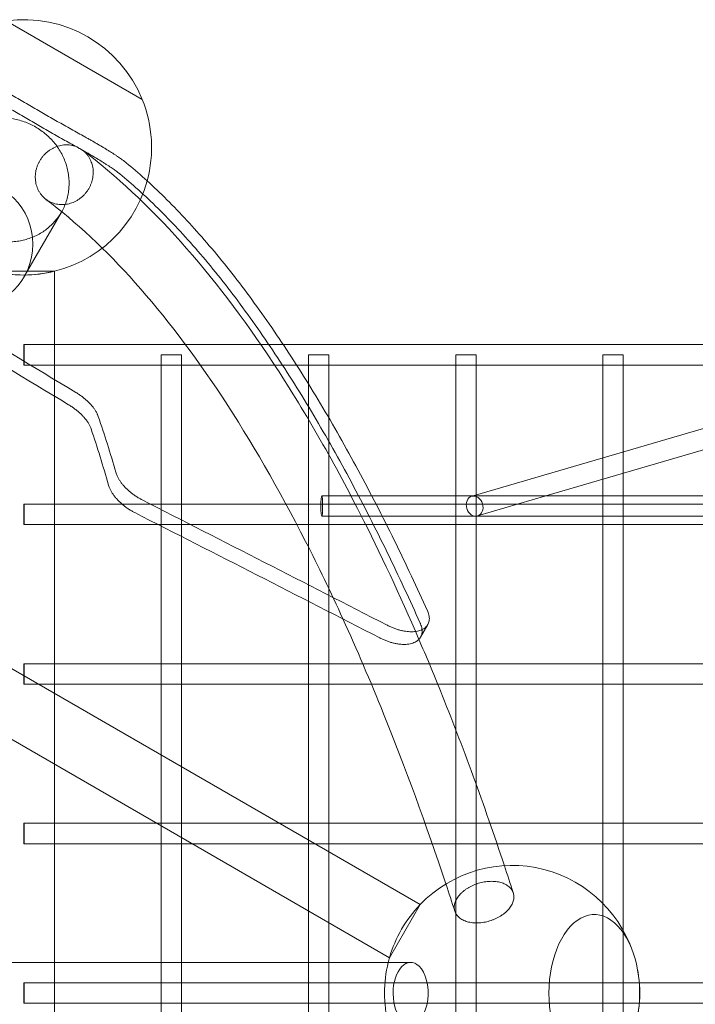
# Model space of a CAD drawing. Units: millimetres. Extents: x -2600 to 7806, y -2747 to 2527.
# Drawn here: x 379 to 909, y -9 to 763 of the extents above; entities that cross this region are included whole.
import ezdxf

# ---------------------------------------------------------------- set-up
doc = ezdxf.new("R2010")
doc.units = ezdxf.units.MM

msp = doc.modelspace()

# ---------------------------------------------------------------- linework, layer by layer
at = {"color": 0, "linetype": 'Continuous', "lineweight": 0}
for p, q in [((475.181, 700.038, 0), (368.66, 761.538, 0)), ((368.66, 761.538, 0), (421.921, 730.788, 0)), ((368.66, 761.538, 0), (421.921, 730.788, 0)), ((475.181, 700.038, 0), (368.66, 761.538, 0)), ((421.921, 730.788, 0), (475.181, 700.038, 0)), ((421.921, 730.788, 0), (475.181, 700.038, 0)), ((411.782, 611.626, 0), (382.704, 561.262, 0)), ((406.495, 565.423, 0), (358.495, 565.423, 0)), ((406.495, 467.513, 0), (406.495, 565.423, 0)), ((382.495, 508, 0), (585.633, 508, 0)), ((585.633, 508, 0), (728.808, 508, 0)), ((728.808, 508, 0), (1045.126, 508, 0)), ((505.932, 500, 0), (489.932, 500, 0)), ((489.932, 365.861, 0), (489.932, 500, 0)), ((505.932, 357.695, 0), (505.932, 500, 0)), ((621.37, 500, 0), (605.37, 500, 0)), ((605.37, 492, 0), (605.37, 500, 0)), ((621.37, 492.002, 0), (621.37, 500, 0)), ((736.808, 500, 0), (720.808, 500, 0)), ((720.808, 492, 0), (720.808, 500, 0)), ((736.808, 492, 0), (736.808, 500, 0)), ((851.937, 500, 0), (835.937, 500, 0)), ((835.937, 492.023, 0), (835.937, 500, 0)), ((851.937, 492, 0), (851.937, 500, 0)), ((382.495, 492, 0), (596.075, 492, 0)), ((596.075, 492, 0), (605.372, 492, 0)), ((605.37, 477.222, 0), (605.37, 492, 0)), ((605.372, 492, 0), (621.37, 492, 0)), ((621.37, 450.592, 0), (621.37, 492.002, 0)), ((621.37, 492, 0), (720.809, 492, 0)), ((720.808, 389.47, 0), (720.808, 492, 0)), ((720.809, 492, 0), (728.808, 492, 0)), ((728.808, 492, 0), (736.785, 492, 0)), ((1077.404, 489.738, 0), (734.477, 389.47, 0)), ((736.785, 492, 0), (835.937, 492, 0)), ((736.808, 390.151, 0), (736.808, 492, 0)), ((835.937, 419.136, 0), (835.937, 492.023, 0)), ((835.937, 492, 0), (851.914, 492, 0)), ((851.914, 492, 0), (951.067, 492, 0)), ((851.937, 423.814, 0), (851.937, 492, 0)), ((605.37, 306.885, 0), (605.37, 477.222, 0)), ((1080.099, 473.856, 0), (791.49, 389.47, 0)), ((406.495, 382.984, 0), (406.495, 467.513, 0)), ((621.37, 298.7, 0), (621.37, 450.592, 0)), ((835.937, 402.466, 0), (835.937, 419.136, 0)), ((851.937, 407.144, 0), (851.937, 423.814, 0)), ((835.937, 389.47, 0), (835.937, 402.466, 0)), ((851.937, 389.47, 0), (851.937, 407.144, 0)), ((655.044, 389.47, 0), (615.828, 389.47, 0)), ((734.787, 389.47, 0), (655.044, 389.47, 0)), ((720.808, 367, 0), (720.808, 389.47, 0)), ((734.477, 389.47, 0), (733.378, 389.149, 0)), ((738.912, 389.47, 0), (734.787, 389.47, 0)), ((736.808, 367, 0), (736.808, 390.151, 0)), ((791.49, 389.47, 0), (737.868, 373.792, 0)), ((1420.556, 389.47, 0), (738.912, 389.47, 0)), ((835.937, 367.023, 0), (835.937, 389.47, 0)), ((851.937, 367, 0), (851.937, 389.47, 0)), ((382.495, 383, 0), (406.495, 383, 0)), ((406.495, 383, 0), (459.373, 383, 0)), ((406.495, 367.016, 0), (406.495, 382.984, 0)), ((459.373, 383, 0), (728.808, 383, 0)), ((728.808, 383, 0), (1074.196, 383, 0)), ((615.828, 373.47, 0), (663.264, 373.47, 0)), ((663.264, 373.47, 0), (2116.007, 373.47, 0)), ((382.495, 367, 0), (406.495, 367, 0)), ((406.495, 257.984, 0), (406.495, 367.016, 0)), ((406.495, 367, 0), (487.699, 367, 0)), ((487.699, 367, 0), (666.526, 367, 0)), ((489.932, 258, 0), (489.932, 365.861, 0)), ((666.526, 367, 0), (720.809, 367, 0)), ((720.808, 258, 0), (720.808, 367, 0)), ((720.809, 367, 0), (728.808, 367, 0)), ((728.808, 367, 0), (736.785, 367, 0)), ((736.785, 367, 0), (835.937, 367, 0)), ((736.808, 258, 0), (736.808, 367, 0)), ((835.937, 257.977, 0), (835.937, 367.023, 0)), ((835.937, 367, 0), (851.914, 367, 0)), ((851.914, 367, 0), (951.067, 367, 0)), ((851.937, 258, 0), (851.937, 367, 0)), ((505.932, 257.998, 0), (505.932, 357.695, 0)), ((268.117, 314.582, 0), (692.918, 69.323, 0)), ((605.37, 258, 0), (605.37, 306.885, 0)), ((621.37, 257.998, 0), (621.37, 298.7, 0)), ((698.937, 288.647, 0), (693.264, 278.822, 0)), ((382.495, 258, 0), (406.495, 258, 0)), ((406.495, 258, 0), (489.934, 258, 0)), ((406.495, 242.016, 0), (406.495, 257.984, 0)), ((489.932, 242, 0), (489.932, 258, 0)), ((489.934, 258, 0), (505.932, 258, 0)), ((505.932, 258, 0), (605.372, 258, 0)), ((505.932, 242.002, 0), (505.932, 257.998, 0)), ((605.37, 242, 0), (605.37, 258, 0)), ((605.372, 258, 0), (621.37, 258, 0)), ((621.37, 258, 0), (647.933, 258, 0)), ((621.37, 242.002, 0), (621.37, 257.998, 0)), ((647.933, 258, 0), (700.059, 258, 0)), ((700.059, 258, 0), (720.809, 258, 0)), ((720.808, 242, 0), (720.808, 258, 0)), ((720.809, 258, 0), (728.808, 258, 0)), ((728.808, 258, 0), (736.785, 258, 0)), ((736.785, 258, 0), (835.937, 258, 0)), ((736.808, 242, 0), (736.808, 258, 0)), ((835.937, 258, 0), (851.914, 258, 0)), ((835.937, 242.023, 0), (835.937, 257.977, 0)), ((851.914, 258, 0), (951.067, 258, 0)), ((851.937, 242, 0), (851.937, 258, 0)), ((295.096, 243.58, 0), (668.918, 27.754, 0)), ((382.495, 242, 0), (406.495, 242, 0)), ((406.495, 234.69, 0), (406.495, 242.016, 0)), ((406.495, 242, 0), (489.934, 242, 0)), ((489.932, 186.517, 0), (489.932, 242, 0)), ((489.934, 242, 0), (505.932, 242, 0)), ((505.932, 177.279, 0), (505.932, 242.002, 0)), ((505.932, 242, 0), (605.372, 242, 0)), ((605.37, 133, 0), (605.37, 242, 0)), ((605.372, 242, 0), (621.37, 242, 0)), ((621.37, 132.998, 0), (621.37, 242.002, 0)), ((621.37, 242, 0), (654.722, 242, 0)), ((654.722, 242, 0), (706.652, 242, 0)), ((706.652, 242, 0), (720.809, 242, 0)), ((720.808, 206.276, 0), (720.808, 242, 0)), ((720.809, 242, 0), (728.808, 242, 0)), ((728.808, 242, 0), (736.785, 242, 0)), ((736.785, 242, 0), (835.937, 242, 0)), ((736.808, 163.505, 0), (736.808, 242, 0)), ((835.937, 132.977, 0), (835.937, 242.023, 0)), ((835.937, 242, 0), (851.914, 242, 0)), ((851.914, 242, 0), (951.067, 242, 0)), ((851.937, 133, 0), (851.937, 242, 0)), ((406.495, 179.264, 0), (406.495, 234.69, 0)), ((720.808, -206.276, 0), (720.808, 206.276, 0)), ((489.932, 117, 0), (489.932, 186.517, 0)), ((406.495, 132.984, 0), (406.495, 179.264, 0)), ((505.932, 117.002, 0), (505.932, 177.279, 0)), ((736.808, -163.505, 0), (736.808, 163.505, 0)), ((382.495, 133, 0), (406.495, 133, 0)), ((406.495, 133, 0), (486.626, 133, 0)), ((406.495, 117.016, 0), (406.495, 132.984, 0)), ((486.626, 133, 0), (582.626, 133, 0)), ((582.626, 133, 0), (605.372, 133, 0)), ((605.37, 64.443, 0), (605.37, 133, 0)), ((605.372, 133, 0), (621.37, 133, 0)), ((621.37, 133, 0), (696.761, 133, 0)), ((621.37, 117.002, 0), (621.37, 132.998, 0)), ((696.761, 133, 0), (728.808, 133, 0)), ((728.808, 133, 0), (747.641, 133, 0)), ((747.641, 133, 0), (835.937, 133, 0)), ((835.937, 133, 0), (851.914, 133, 0)), ((835.937, 117.023, 0), (835.937, 132.977, 0)), ((851.914, 133, 0), (951.067, 133, 0)), ((851.937, 117, 0), (851.937, 133, 0)), ((382.495, 117, 0), (406.495, 117, 0)), ((406.495, 24, 0), (406.495, 117.016, 0)), ((406.495, 117, 0), (489.934, 117, 0)), ((489.932, 24, 0), (489.932, 117, 0)), ((489.934, 117, 0), (505.932, 117, 0)), ((505.932, 24, 0), (505.932, 117.002, 0)), ((505.932, 117, 0), (514.339, 117, 0)), ((514.339, 117, 0), (621.37, 117, 0)), ((621.37, 110.631, 0), (621.37, 117.002, 0)), ((621.37, 117, 0), (702.385, 117, 0)), ((702.385, 117, 0), (728.808, 117, 0)), ((728.808, 117, 0), (753.143, 117, 0)), ((753.143, 117, 0), (835.937, 117, 0)), ((835.937, 70.472, 0), (835.937, 117.023, 0)), ((835.937, 117, 0), (851.914, 117, 0)), ((851.914, 117, 0), (951.067, 117, 0)), ((851.937, 49.397, 0), (851.937, 117, 0)), ((621.37, 55.206, 0), (621.37, 110.631, 0)), ((835.937, -70.472, 0), (835.937, 70.472, 0)), ((605.37, 24, 0), (605.37, 64.443, 0)), ((668.918, 27.754, 0), (692.918, 69.323, 0)), ((621.37, 24, 0), (621.37, 55.206, 0)), ((851.937, -49.397, 0), (851.937, 49.397, 0)), ((685.468, 24, 0), (368.648, 24, 0)), ((406.495, -312.782, 0), (406.495, 24, 0)), ((489.932, -205.922, 0), (489.932, 24, 0)), ((505.932, -196.684, 0), (505.932, 24, 0)), ((605.37, -139.274, 0), (605.37, 24, 0)), ((621.37, -132.998, 0), (621.37, 24, 0)), ((685.468, 24, 0), (685.468, 24, 0)), ((382.495, 8, 0), (728.808, 8, 0)), ((728.808, 8, 0), (864.669, 8, 0)), ((864.669, 8, 0), (951.067, 8, 0)), ((382.495, -8, 0), (728.808, -8, 0)), ((728.808, -8, 0), (864.669, -8, 0)), ((864.669, -8, 0), (951.067, -8, 0))]:
    msp.add_line(p, q, dxfattribs=at)
msp.add_circle((338.709, 586.662, 0), 50.8, dxfattribs=at)
for centre, start, end in [((382.495, 662.5, 0), 22.04808, 97.951921), ((382.495, 662.5, 0), 135.23155, 344.768465), ((382.495, 662.5, 0), 344.768465, 22.04808), ((382.495, 662.5, 0), 256.11346, 283.88654), ((764.989, 0, 0), 15.040082, 136.11354), ((764.989, 0, 0), 136.11354, 163.88646), ((764.989, 0, 0), 136.11346, 163.88654), ((764.989, 0, 0), 166.113448, 193.886529), ((764.989, 0, 0), 163.88646, 166.113448), ((764.989, 0, 0), 344.959918, 15.040082)]:
    msp.add_arc(centre, 100, start, end, dxfattribs=at)
for centre, major_axis, ratio, start_param, end_param in [((-17559.629, 9103.462, 0), (-38406.09, 22173.767), 0.0382233, 4.2473006, 4.2531557), ((-17559.629, 9103.462, 0), (38179.52, -22042.956), 0.0382233, 1.1027279, 1.1086264), ((-706.861, -626.489, 0), (-847.556, -1468.009), 0.5867641, 2.6281436, 2.6667142), ((-706.861, -626.489, 0), (-842.556, -1459.349), 0.5867641, 2.624794, 2.6636608), ((7954.754, -5627.274, 0), (16432.345, -9487.219), 0.0893366, 2.0811662, 2.0942285), ((7954.754, -5627.274, 0), (-16335.406, 9431.251), 0.0893366, 5.2260843, 5.2392494), ((829.372, 0, 0), (0, 61.5), 0.5773503, 5.1479759, 7.8539816), ((829.372, 0, 0), (0, 61.5), 0.5773503, 5.1479759, 10.5599874), ((685.468, 0, 0), (0, 24), 0.5735764, 5.7865611, 7.8539816), ((829.372, 0, 0), (0, 61.5), 0.5773503, 4.276802, 5.1479759), ((829.372, 0, 0), (0, 61.5), 0.5773503, 4.712389, 5.1479759), ((685.468, 0, 0), (0, 24), 0.5735764, 4.4923247, 5.7865611), ((685.468, 0, 0), (0, 24), 0.5735764, 1.5707963, 4.4923247), ((829.372, 0, 0), (0, 61.5), 0.5773503, 1.5707963, 4.276802), ((829.372, 0, 0), (0, 61.5), 0.5773503, 4.276802, 4.712389)]:
    msp.add_ellipse(centre, major_axis=major_axis, ratio=ratio, start_param=start_param, end_param=end_param, dxfattribs=at)
for centre, major_axis, ratio in [((382.495, 500, 0), (0, 8), 0.0208673), ((615.828, 381.47, 0), (0, -8), 0.0855811), ((735.623, 381.47, 0), (2.245, -7.679), 0.804286), ((382.495, 375, 0), (0, 8), 0.0208673), ((382.495, 250, 0), (0, 8), 0.0208673), ((382.495, 125, 0), (0, 8), 0.0208673), ((382.495, 0, 0), (0, 8), 0.0208673)]:
    msp.add_ellipse(centre, major_axis=major_axis, ratio=ratio, dxfattribs=at)
for points, knots in [([(365.767, 707.94, 0), (369.223, 705.86, 0), (372.725, 703.766, 0), (379.851, 699.533, 0), (383.478, 697.395, 0), (390.694, 693.17, 0), (394.283, 691.083, 0), (401.354, 687.001, 0), (404.956, 684.935, 0), (412.223, 680.799, 0), (415.888, 678.728, 0), (423.117, 674.672, 0), (426.681, 672.686, 0), (430.211, 670.733, 0)], [355.5105722, 355.5105722, 355.5105722, 355.5105722, 367.4409454, 367.4409454, 379.687914, 379.687914, 391.9348826, 391.9348826, 404.1818512, 404.1818512, 416.4288198, 416.4288198, 428.3592105, 428.3592105, 428.3592105, 428.3592105]), ([(425.202, 662.057, 0), (421.672, 664.01, 0), (418.107, 665.995, 0), (410.878, 670.05, 0), (407.213, 672.121, 0), (399.946, 676.257, 0), (396.344, 678.322, 0), (389.273, 682.405, 0), (385.683, 684.492, 0), (378.467, 688.717, 0), (374.841, 690.856, 0), (367.715, 695.089, 0), (364.214, 697.183, 0), (360.757, 699.264, 0)], [355.5126562, 355.5126562, 355.5126562, 355.5126562, 367.4429929, 367.4429929, 379.690017, 379.690017, 391.9370411, 391.9370411, 404.1840652, 404.1840652, 416.4310893, 416.4310893, 428.3614085, 428.3614085, 428.3614085, 428.3614085]), ([(343.902, 595.657, 0), (342.545, 596.44, 0), (341.16, 597.32, 0), (338.425, 599.248, 0), (337.075, 600.296, 0), (334.485, 602.515, 0), (333.246, 603.685, 0), (330.933, 606.083, 0), (329.859, 607.31, 0), (327.915, 609.734, 0), (326.955, 611.044, 0), (325.133, 613.803, 0), (324.272, 615.252, 0), (322.703, 618.218, 0), (321.995, 619.737, 0), (320.758, 622.763, 0), (320.23, 624.271, 0), (319.352, 627.184, 0), (318.962, 628.724, 0), (318.332, 631.894, 0), (318.092, 633.524, 0), (317.783, 636.788, 0), (317.715, 638.423, 0), (317.743, 641.618, 0), (317.839, 643.176, 0), (318.162, 646.135, 0), (318.403, 647.672, 0), (319.061, 650.771, 0), (319.478, 652.332, 0), (320.477, 655.397, 0), (321.059, 656.9, 0), (322.349, 659.777, 0), (323.056, 661.15, 0), (324.531, 663.703, 0), (325.366, 665.002, 0), (327.212, 667.558, 0), (328.223, 668.813, 0), (330.378, 671.211, 0), (331.522, 672.353, 0), (333.877, 674.473, 0), (335.087, 675.451, 0), (337.489, 677.21, 0), (338.791, 678.073, 0), (341.543, 679.696, 0), (342.994, 680.454, 0), (345.976, 681.82, 0), (347.507, 682.427, 0), (350.568, 683.467, 0), (352.097, 683.9, 0), (355.06, 684.597, 0), (356.63, 684.894, 0), (359.869, 685.336, 0), (361.539, 685.483, 0), (364.893, 685.608, 0), (366.578, 685.588, 0), (369.879, 685.39, 0), (371.494, 685.213, 0), (374.565, 684.742, 0), (376.165, 684.427, 0), (379.398, 683.623, 0), (381.032, 683.135, 0), (384.248, 682.002, 0), (385.831, 681.357, 0), (388.868, 679.952, 0), (390.323, 679.193, 0), (393.037, 677.625, 0), (394.422, 676.746, 0), (397.157, 674.818, 0), (398.507, 673.769, 0), (401.096, 671.55, 0), (402.336, 670.379, 0), (404.649, 667.981, 0), (405.722, 666.754, 0), (407.665, 664.33, 0), (408.626, 663.019, 0), (410.447, 660.26, 0), (411.308, 658.811, 0), (412.876, 655.843, 0), (413.584, 654.324, 0), (414.82, 651.297, 0), (415.349, 649.789, 0), (416.226, 646.875, 0), (416.616, 645.334, 0), (417.245, 642.163, 0), (417.485, 640.534, 0), (417.794, 637.269, 0), (417.862, 635.633, 0), (417.834, 632.438, 0), (417.737, 630.879, 0), (417.414, 627.919, 0), (417.173, 626.382, 0), (416.514, 623.283, 0), (416.097, 621.721, 0), (415.098, 618.656, 0), (414.516, 617.153, 0), (413.226, 614.276, 0), (412.519, 612.903, 0), (411.044, 610.35, 0), (410.209, 609.051, 0), (408.363, 606.496, 0), (407.352, 605.24, 0), (405.197, 602.843, 0), (404.054, 601.7, 0), (401.699, 599.581, 0), (400.489, 598.604, 0), (398.087, 596.845, 0), (396.786, 595.982, 0), (394.033, 594.361, 0), (392.583, 593.602, 0), (389.602, 592.237, 0), (388.071, 591.631, 0), (385.01, 590.591, 0), (383.481, 590.159, 0), (380.519, 589.462, 0), (378.95, 589.166, 0), (375.71, 588.725, 0), (374.041, 588.579, 0), (370.687, 588.454, 0), (369.002, 588.475, 0), (365.702, 588.673, 0), (364.088, 588.85, 0), (361.016, 589.321, 0), (359.417, 589.638, 0), (356.184, 590.442, 0), (354.55, 590.93, 0), (351.334, 592.063, 0), (349.751, 592.708, 0), (346.714, 594.113, 0), (345.26, 594.873, 0), (343.902, 595.657, 0)], [0, 0, 0, 0, 4.7011161, 4.7011161, 9.4022321, 9.4022321, 14.1033482, 14.1033482, 18.8044643, 18.8044643, 23.5070659, 23.5070659, 28.2096675, 28.2096675, 32.9122691, 32.9122691, 37.6148708, 37.6148708, 42.3193092, 42.3193092, 47.0237477, 47.0237477, 51.7281862, 51.7281862, 56.4326247, 56.4326247, 61.13865, 61.13865, 65.8446753, 65.8446753, 70.5507005, 70.5507005, 75.2567258, 75.2567258, 79.9628125, 79.9628125, 84.6688992, 84.6688992, 89.3749859, 89.3749859, 94.0810725, 94.0810725, 98.7856532, 98.7856532, 103.4902338, 103.4902338, 108.1948144, 108.1948144, 112.899395, 112.899395, 117.6020686, 117.6020686, 122.3047421, 122.3047421, 127.0074157, 127.0074157, 131.7100892, 131.7100892, 136.4111482, 136.4111482, 141.1122071, 141.1122071, 145.8132661, 145.8132661, 150.514325, 150.514325, 155.215384, 155.215384, 159.9164429, 159.9164429, 164.6175019, 164.6175019, 169.3185608, 169.3185608, 174.0212344, 174.0212344, 178.7239079, 178.7239079, 183.4265815, 183.4265815, 188.129255, 188.129255, 192.8338356, 192.8338356, 197.5384163, 197.5384163, 202.2429969, 202.2429969, 206.9475775, 206.9475775, 211.6536642, 211.6536642, 216.3597508, 216.3597508, 221.0658375, 221.0658375, 225.7719242, 225.7719242, 230.4779495, 230.4779495, 235.1839748, 235.1839748, 239.8900001, 239.8900001, 244.5960254, 244.5960254, 249.3004638, 249.3004638, 254.0049023, 254.0049023, 258.7093408, 258.7093408, 263.4137793, 263.4137793, 268.1163809, 268.1163809, 272.8189825, 272.8189825, 277.5215841, 277.5215841, 282.2241857, 282.2241857, 286.9253018, 286.9253018, 291.6264179, 291.6264179, 296.327534, 296.327534, 301.02865, 301.02865, 301.02865, 301.02865]), ([(415.821, 664.465, 0), (416.52, 664.465, 0), (417.247, 664.431, 0), (418.721, 664.283, 0), (419.467, 664.169, 0), (420.936, 663.862, 0), (421.661, 663.668, 0), (423.053, 663.217, 0), (423.721, 662.96, 0), (424.969, 662.407, 0), (425.608, 662.086, 0), (426.87, 661.361, 0), (427.494, 660.957, 0), (428.694, 660.082, 0), (429.27, 659.611, 0), (430.347, 658.629, 0), (430.848, 658.119, 0), (431.758, 657.097, 0), (432.209, 656.539, 0), (433.068, 655.348, 0), (433.476, 654.715, 0), (434.223, 653.405, 0), (434.563, 652.728, 0), (435.16, 651.365, 0), (435.418, 650.68, 0), (435.852, 649.345, 0), (436.048, 648.634, 0), (436.372, 647.157, 0), (436.501, 646.392, 0), (436.682, 644.847, 0), (436.733, 644.066, 0), (436.76, 642.53, 0), (436.736, 641.774, 0), (436.627, 640.329, 0), (436.537, 639.573, 0), (436.278, 638.037, 0), (436.108, 637.256, 0), (435.695, 635.711, 0), (435.45, 634.946, 0), (434.902, 633.47, 0), (434.6, 632.758, 0), (433.964, 631.424, 0), (433.603, 630.738, 0), (432.799, 629.376, 0), (432.357, 628.698, 0), (431.413, 627.388, 0), (430.909, 626.756, 0), (429.87, 625.564, 0), (429.335, 625.006, 0), (428.27, 623.984, 0), (427.692, 623.474, 0), (426.467, 622.493, 0), (425.82, 622.021, 0), (424.488, 621.146, 0), (423.803, 620.742, 0), (422.431, 620.017, 0), (421.744, 619.697, 0), (420.413, 619.144, 0), (419.706, 618.886, 0), (418.245, 618.435, 0), (417.492, 618.242, 0), (415.975, 617.935, 0), (415.212, 617.821, 0), (413.716, 617.673, 0), (412.983, 617.639, 0), (411.587, 617.639, 0), (410.86, 617.673, 0), (409.386, 617.821, 0), (408.64, 617.935, 0), (407.17, 618.242, 0), (406.446, 618.435, 0), (405.054, 618.886, 0), (404.386, 619.144, 0), (403.138, 619.697, 0), (402.5, 620.017, 0), (401.237, 620.742, 0), (400.613, 621.146, 0), (399.413, 622.021, 0), (398.837, 622.493, 0), (397.761, 623.474, 0), (397.259, 623.984, 0), (396.349, 625.006, 0), (395.898, 625.564, 0), (395.039, 626.756, 0), (394.631, 627.388, 0), (393.885, 628.698, 0), (393.545, 629.376, 0), (392.947, 630.738, 0), (392.689, 631.424, 0), (392.256, 632.758, 0), (392.06, 633.47, 0), (391.736, 634.946, 0), (391.607, 635.711, 0), (391.426, 637.256, 0), (391.375, 638.037, 0), (391.348, 639.573, 0), (391.372, 640.329, 0), (391.481, 641.774, 0), (391.571, 642.53, 0), (391.83, 644.066, 0), (391.999, 644.847, 0), (392.413, 646.392, 0), (392.658, 647.157, 0), (393.205, 648.634, 0), (393.508, 649.345, 0), (394.143, 650.68, 0), (394.505, 651.365, 0), (395.308, 652.728, 0), (395.75, 653.405, 0), (396.695, 654.715, 0), (397.198, 655.348, 0), (398.237, 656.539, 0), (398.773, 657.097, 0), (399.837, 658.119, 0), (400.415, 658.629, 0), (401.64, 659.611, 0), (402.287, 660.082, 0), (403.619, 660.957, 0), (404.305, 661.361, 0), (405.676, 662.086, 0), (406.363, 662.407, 0), (407.694, 662.96, 0), (408.401, 663.217, 0), (409.862, 663.668, 0), (410.615, 663.862, 0), (412.132, 664.169, 0), (412.895, 664.283, 0), (414.39, 664.431, 0), (415.123, 664.465, 0), (415.821, 664.465, 0)], [0, 0, 0, 0, 2.2212522, 2.2212522, 4.4425044, 4.4425044, 6.6637566, 6.6637566, 8.8850088, 8.8850088, 11.1065665, 11.1065665, 13.3281242, 13.3281242, 15.5496819, 15.5496819, 17.7712395, 17.7712395, 19.993169, 19.993169, 22.2150984, 22.2150984, 24.4370278, 24.4370278, 26.6589572, 26.6589572, 28.8811978, 28.8811978, 31.1034384, 31.1034384, 33.325679, 33.325679, 35.5479196, 35.5479196, 37.7701636, 37.7701636, 39.9924075, 39.9924075, 42.2146515, 42.2146515, 44.4368954, 44.4368954, 46.6588325, 46.6588325, 48.8807697, 48.8807697, 51.1027068, 51.1027068, 53.3246439, 53.3246439, 55.5462055, 55.5462055, 57.7677671, 57.7677671, 59.9893287, 59.9893287, 62.2108903, 62.2108903, 64.4321394, 64.4321394, 66.6533885, 66.6533885, 68.8746376, 68.8746376, 71.0958867, 71.0958867, 73.3171358, 73.3171358, 75.5383849, 75.5383849, 77.759634, 77.759634, 79.9808831, 79.9808831, 82.2024447, 82.2024447, 84.4240063, 84.4240063, 86.6455679, 86.6455679, 88.8671294, 88.8671294, 91.0890666, 91.0890666, 93.3110037, 93.3110037, 95.5329408, 95.5329408, 97.754878, 97.754878, 99.9771219, 99.9771219, 102.1993659, 102.1993659, 104.4216098, 104.4216098, 106.6438538, 106.6438538, 108.8660944, 108.8660944, 111.088335, 111.088335, 113.3105756, 113.3105756, 115.5328162, 115.5328162, 117.7547456, 117.7547456, 119.976675, 119.976675, 122.1986044, 122.1986044, 124.4205338, 124.4205338, 126.6420915, 126.6420915, 128.8636492, 128.8636492, 131.0852069, 131.0852069, 133.3067646, 133.3067646, 135.5280168, 135.5280168, 137.749269, 137.749269, 139.9705212, 139.9705212, 142.1917734, 142.1917734, 142.1917734, 142.1917734]), ([(430.211, 670.733, 0), (431.027, 670.282, 0), (431.85, 669.823, 0), (433.518, 668.886, 0), (434.363, 668.408, 0), (436.039, 667.453, 0), (436.87, 666.977, 0), (437.685, 666.506, 0), (438.5, 666.035, 0), (439.328, 665.554, 0), (440.993, 664.58, 0), (441.83, 664.087, 0), (443.495, 663.099, 0), (444.325, 662.604, 0), (445.96, 661.619, 0), (446.767, 661.129, 0), (448.343, 660.165, 0), (449.113, 659.69, 0), (450.605, 658.761, 0), (451.326, 658.307, 0), (452.709, 657.428, 0), (453.371, 657.003, 0), (454.625, 656.187, 0), (455.217, 655.797, 0), (456.328, 655.055, 0), (456.865, 654.691, 0), (457.885, 653.987, 0), (458.368, 653.647, 0), (459.267, 652.998, 0), (459.683, 652.69, 0), (460.326, 652.199, 0), (460.571, 652.006, 0), (460.797, 651.824, 0)], [-8.4053096, -8.4053096, -8.4053096, -8.4053096, -5.6492247, -5.6492247, -2.8246124, -2.8246124, 0, 0, 0, 2.8246124, 2.8246124, 5.6492247, 5.6492247, 8.4738371, 8.4738371, 11.2984495, 11.2984495, 14.1230619, 14.1230619, 16.9476742, 16.9476742, 19.7722866, 19.7722866, 22.596899, 22.596899, 25.4296469, 25.4296469, 28.2623949, 28.2623949, 31.0951429, 31.0951429, 33.0738882, 33.0738882, 33.0738882, 33.0738882]), ([(455.785, 643.142, 0), (455.559, 643.325, 0), (455.313, 643.517, 0), (454.671, 644.009, 0), (454.255, 644.318, 0), (453.356, 644.966, 0), (452.873, 645.307, 0), (451.854, 646.012, 0), (451.317, 646.376, 0), (450.207, 647.118, 0), (449.614, 647.509, 0), (448.36, 648.325, 0), (447.699, 648.75, 0), (446.316, 649.629, 0), (445.595, 650.083, 0), (444.103, 651.013, 0), (443.333, 651.488, 0), (441.757, 652.453, 0), (440.951, 652.942, 0), (439.315, 653.927, 0), (438.486, 654.423, 0), (436.82, 655.411, 0), (435.984, 655.904, 0), (434.319, 656.878, 0), (433.491, 657.359, 0), (432.676, 657.83, 0), (431.86, 658.301, 0), (431.029, 658.778, 0), (429.352, 659.733, 0), (428.506, 660.211, 0), (426.839, 661.148, 0), (426.016, 661.606, 0), (425.202, 662.057, 0)], [-33.0741939, -33.0741939, -33.0741939, -33.0741939, -31.0953639, -31.0953639, -28.2625251, -28.2625251, -25.4296864, -25.4296864, -22.5968476, -22.5968476, -19.7722416, -19.7722416, -16.9476357, -16.9476357, -14.1230297, -14.1230297, -11.2984238, -11.2984238, -8.4738178, -8.4738178, -5.6492119, -5.6492119, -2.8246059, -2.8246059, 0, 0, 0, 2.826365, 2.826365, 5.6527299, 5.6527299, 8.4056223, 8.4056223, 8.4056223, 8.4056223]), ([(691.968, 277.103, 0), (677.098, 311.685, 0), (661.743, 344.525, 0), (624.101, 418.363, 0), (601.406, 457.686, 0), (554.475, 528.853, 0), (530.24, 560.699, 0), (480.344, 616.522, 0), (454.681, 640.504, 0), (428.342, 660.336, 0)], [5.62374005, 5.62374005, 5.62374005, 5.62374005, 5.70410736, 5.70410736, 5.81516743, 5.81516743, 5.9262275, 5.9262275, 6.03728757, 6.03728757, 6.03728757, 6.03728757]), ([(460.797, 651.824, 0), (465.576, 647.962, 0), (470.391, 643.885, 0), (480.346, 635.057, 0), (485.488, 630.282, 0), (495.82, 620.247, 0), (501.009, 614.987, 0), (511.416, 603.989, 0), (516.634, 598.25, 0), (527.084, 586.305, 0), (532.315, 580.098, 0), (542.774, 567.231, 0), (548.001, 560.571, 0), (558.436, 546.819, 0), (563.643, 539.726, 0), (574.022, 525.132, 0), (579.194, 517.63, 0), (589.485, 502.248, 0), (594.605, 494.366, 0), (604.779, 478.252, 0), (609.834, 470.021, 0), (619.861, 453.244, 0), (624.834, 444.699, 0), (634.683, 427.336, 0), (639.56, 418.517, 0), (649.203, 400.65, 0), (653.97, 391.6, 0), (663.378, 373.317, 0), (668.019, 364.084, 0), (677.165, 345.481, 0), (681.668, 336.112, 0), (690.349, 317.662, 0), (694.531, 308.585, 0), (698.639, 299.493, 0)], [2.4418388, 2.4418388, 2.4418388, 2.4418388, 46.8464021, 46.8464021, 93.6928042, 93.6928042, 140.5392063, 140.5392063, 187.3856084, 187.3856084, 234.2320105, 234.2320105, 281.0784127, 281.0784127, 327.9248148, 327.9248148, 374.7712169, 374.7712169, 421.617619, 421.617619, 468.4640211, 468.4640211, 515.3104232, 515.3104232, 562.1568253, 562.1568253, 609.0032274, 609.0032274, 655.8496295, 655.8496295, 702.6960316, 702.6960316, 747.6909199, 747.6909199, 747.6909199, 747.6909199]), ([(693.002, 289.729, 0), (688.919, 298.853, 0), (684.76, 307.962, 0), (676.127, 326.476, 0), (671.648, 335.877, 0), (662.548, 354.545, 0), (657.929, 363.81, 0), (648.563, 382.156, 0), (643.817, 391.235, 0), (634.214, 409.163, 0), (629.356, 418.011, 0), (619.542, 435.432, 0), (614.587, 444.005, 0), (604.592, 460.836, 0), (599.554, 469.094, 0), (589.409, 485.259, 0), (584.303, 493.166, 0), (574.038, 508.596, 0), (568.878, 516.12, 0), (558.522, 530.758, 0), (553.325, 537.872, 0), (542.91, 551.665, 0), (537.691, 558.344, 0), (527.249, 571.246, 0), (522.025, 577.47, 0), (511.588, 589.447, 0), (506.375, 595.201, 0), (495.977, 606.227, 0), (490.793, 611.499, 0), (480.468, 621.556, 0), (475.328, 626.342, 0), (465.377, 635.188, 0), (460.563, 639.274, 0), (455.785, 643.142, 0)], [1.8536258, 1.8536258, 1.8536258, 1.8536258, 46.8697402, 46.8697402, 93.7394804, 93.7394804, 140.6092207, 140.6092207, 187.4789609, 187.4789609, 234.3487011, 234.3487011, 281.2184413, 281.2184413, 328.0881816, 328.0881816, 374.9579218, 374.9579218, 421.827662, 421.827662, 468.6974022, 468.6974022, 515.5671424, 515.5671424, 562.4368827, 562.4368827, 609.3066229, 609.3066229, 656.1763631, 656.1763631, 703.0461033, 703.0461033, 747.473943, 747.473943, 747.473943, 747.473943]), ([(632.416, 293.048, 0), (622.842, 314.041, 0), (613.096, 334.263, 0), (582.096, 395.076, 0), (560.292, 432.827, 0), (515.653, 500.548, 0), (492.817, 530.516, 0), (446.575, 582.3, 0), (423.173, 604.11, 0), (399.751, 621.778, 0)], [5.65202612, 5.65202612, 5.65202612, 5.65202612, 5.70407269, 5.70407269, 5.81499646, 5.81499646, 5.92592023, 5.92592023, 6.036844, 6.036844, 6.036844, 6.036844]), ([(440.758, 451.695, 0), (440.599, 452.164, 0), (440.415, 452.638, 0), (439.92, 453.784, 0), (439.584, 454.459, 0), (438.831, 455.811, 0), (438.413, 456.487, 0), (437.561, 457.745, 0), (437.123, 458.348, 0), (436.168, 459.57, 0), (435.651, 460.189, 0), (434.541, 461.434, 0), (433.949, 462.059, 0), (432.698, 463.304, 0), (432.038, 463.923, 0), (430.662, 465.144, 0), (429.944, 465.747, 0), (428.462, 466.926, 0), (427.698, 467.501, 0), (426.139, 468.616, 0), (425.343, 469.156, 0), (424.061, 469.979, 0), (423.581, 470.278, 0), (423.1, 470.568, 0)], [161.6546267, 161.6546267, 161.6546267, 161.6546267, 163.9371147, 163.9371147, 167.1395855, 167.1395855, 170.3420564, 170.3420564, 173.1493959, 173.1493959, 175.9567354, 175.9567354, 178.7640749, 178.7640749, 181.5714144, 181.5714144, 184.3787538, 184.3787538, 187.1860933, 187.1860933, 189.9934328, 189.9934328, 191.6612319, 191.6612319, 191.6612319, 191.6612319]), ([(417.502, 460.872, 0), (417.983, 460.582, 0), (418.463, 460.282, 0), (419.743, 459.459, 0), (420.539, 458.919, 0), (422.098, 457.803, 0), (422.861, 457.227, 0), (424.341, 456.047, 0), (425.058, 455.443, 0), (426.433, 454.22, 0), (427.091, 453.6, 0), (428.341, 452.353, 0), (428.932, 451.726, 0), (430.039, 450.479, 0), (430.555, 449.858, 0), (431.508, 448.633, 0), (431.944, 448.029, 0), (432.794, 446.766, 0), (433.211, 446.087, 0), (433.963, 444.729, 0), (434.297, 444.051, 0), (434.791, 442.898, 0), (434.973, 442.422, 0), (435.132, 441.95, 0)], [1.1395545, 1.1395545, 1.1395545, 1.1395545, 2.8071178, 2.8071178, 5.6142355, 5.6142355, 8.4213533, 8.4213533, 11.228471, 11.228471, 14.0355888, 14.0355888, 16.8427065, 16.8427065, 19.6498243, 19.6498243, 22.456942, 22.456942, 25.6648372, 25.6648372, 28.8727325, 28.8727325, 31.1629001, 31.1629001, 31.1629001, 31.1629001]), ([(475.028, 386.422, 0), (474.229, 386.83, 0), (473.445, 387.256, 0), (471.871, 388.165, 0), (471.061, 388.662, 0), (469.461, 389.707, 0), (468.672, 390.254, 0), (467.129, 391.391, 0), (466.375, 391.98, 0), (464.919, 393.189, 0), (464.216, 393.809, 0), (462.872, 395.069, 0), (462.23, 395.709, 0), (461.016, 396.998, 0), (460.444, 397.647, 0), (459.376, 398.94, 0), (458.88, 399.584, 0), (457.966, 400.856, 0), (457.549, 401.483, 0), (456.734, 402.807, 0), (456.332, 403.525, 0), (455.614, 404.961, 0), (455.298, 405.679, 0), (454.826, 406.916, 0), (454.651, 407.439, 0), (454.501, 407.956, 0)], [94.276995, 94.276995, 94.276995, 94.276995, 96.9188934, 96.9188934, 99.7286683, 99.7286683, 102.5384432, 102.5384432, 105.3482181, 105.3482181, 108.157993, 108.157993, 110.9677679, 110.9677679, 113.7775428, 113.7775428, 116.5873177, 116.5873177, 119.3970926, 119.3970926, 122.660858, 122.660858, 125.9246234, 125.9246234, 128.3409543, 128.3409543, 128.3409543, 128.3409543]), ([(448.756, 398.004, 0), (448.904, 397.483, 0), (449.079, 396.956, 0), (449.548, 395.711, 0), (449.863, 394.99, 0), (450.579, 393.547, 0), (450.979, 392.826, 0), (451.792, 391.497, 0), (452.208, 390.868, 0), (453.118, 389.593, 0), (453.613, 388.947, 0), (454.678, 387.65, 0), (455.249, 387, 0), (456.461, 385.709, 0), (457.101, 385.067, 0), (458.443, 383.805, 0), (459.145, 383.184, 0), (460.6, 381.973, 0), (461.352, 381.383, 0), (462.894, 380.246, 0), (463.683, 379.698, 0), (465.282, 378.653, 0), (466.092, 378.156, 0), (467.667, 377.247, 0), (468.451, 376.82, 0), (469.25, 376.413, 0)], [65.5717424, 65.5717424, 65.5717424, 65.5717424, 67.9981147, 67.9981147, 71.2683728, 71.2683728, 74.538631, 74.538631, 77.3482454, 77.3482454, 80.1578598, 80.1578598, 82.9674742, 82.9674742, 85.7770886, 85.7770886, 88.586703, 88.586703, 91.3963174, 91.3963174, 94.2059318, 94.2059318, 97.0155463, 97.0155463, 99.6605818, 99.6605818, 99.6605818, 99.6605818]), ([(698.639, 299.493, 0), (698.702, 299.354, 0), (698.762, 299.216, 0), (699.109, 298.403, 0), (699.35, 297.734, 0), (699.737, 296.421, 0), (699.883, 295.776, 0), (700.076, 294.519, 0), (700.125, 293.907, 0), (700.127, 292.723, 0), (700.08, 292.153, 0), (699.897, 291.06, 0), (699.76, 290.538, 0), (699.406, 289.55, 0), (699.189, 289.084, 0), (698.682, 288.207, 0), (698.383, 287.78, 0), (697.694, 286.967, 0), (697.304, 286.58, 0), (696.434, 285.856, 0), (695.954, 285.519, 0), (694.908, 284.904, 0), (694.342, 284.626, 0), (693.133, 284.134, 0), (692.489, 283.92, 0), (691.132, 283.562, 0), (690.418, 283.417, 0), (688.935, 283.2, 0), (688.165, 283.127, 0), (686.582, 283.053, 0), (685.769, 283.052, 0), (684.227, 283.113, 0), (683.478, 283.169, 0), (681.925, 283.34, 0), (681.121, 283.455, 0), (679.472, 283.749, 0), (678.626, 283.927, 0), (676.907, 284.348, 0), (676.033, 284.59, 0), (674.273, 285.135, 0), (673.386, 285.439, 0), (671.613, 286.104, 0), (670.727, 286.466, 0), (668.973, 287.24, 0), (668.105, 287.653, 0), (667.202, 288.112, 0), (667.15, 288.138, 0), (667.099, 288.164, 0)], [28.2210167, 28.2210167, 28.2210167, 28.2210167, 28.8794711, 28.8794711, 32.0912961, 32.0912961, 35.3031212, 35.3031212, 38.5149463, 38.5149463, 41.7267713, 41.7267713, 44.9385964, 44.9385964, 48.1504215, 48.1504215, 51.3894909, 51.3894909, 54.6285604, 54.6285604, 57.8676299, 57.8676299, 61.1066994, 61.1066994, 64.3457689, 64.3457689, 67.5848384, 67.5848384, 70.8239079, 70.8239079, 74.0629774, 74.0629774, 76.8734366, 76.8734366, 79.6838959, 79.6838959, 82.4943552, 82.4943552, 85.3048144, 85.3048144, 88.1152737, 88.1152737, 90.9257329, 90.9257329, 93.7361922, 93.7361922, 93.9051656, 93.9051656, 93.9051656, 93.9051656]), ([(713.101, 85.485, 0), (697.517, 132.329, 0), (681.197, 176.869, 0), (653.858, 244.564, 0), (643.247, 269.3, 0), (632.416, 293.048, 0)], [5.49679999, 5.49679999, 5.49679999, 5.49679999, 5.59314892, 5.59314892, 5.65202612, 5.65202612, 5.65202612, 5.65202612]), ([(693.264, 278.822, 0), (693.264, 278.822, 0), (693.264, 278.822, 0), (693.518, 279.262, 0), (693.738, 279.732, 0), (694.096, 280.727, 0), (694.234, 281.252, 0), (694.421, 282.352, 0), (694.47, 282.926, 0), (694.472, 284.116, 0), (694.425, 284.732, 0), (694.235, 285.996, 0), (694.091, 286.645, 0), (693.708, 287.965, 0), (693.468, 288.637, 0), (693.124, 289.453, 0), (693.064, 289.591, 0), (693.002, 289.729, 0)], [145.080162, 145.080162, 145.080162, 145.080162, 145.0801651, 145.0801651, 148.2975736, 148.2975736, 151.514982, 151.514982, 154.7323905, 154.7323905, 157.9497989, 157.9497989, 161.1672073, 161.1672073, 164.3846158, 164.3846158, 165.0386769, 165.0386769, 165.0386769, 165.0386769]), ([(661.364, 278.23, 0), (661.415, 278.204, 0), (661.466, 278.178, 0), (662.369, 277.719, 0), (663.238, 277.307, 0), (664.992, 276.535, 0), (665.878, 276.174, 0), (667.652, 275.511, 0), (668.539, 275.208, 0), (670.3, 274.665, 0), (671.174, 274.425, 0), (672.894, 274.008, 0), (673.74, 273.832, 0), (675.142, 273.586, 0), (675.708, 273.5, 0), (676.262, 273.429, 0)], [99.2783113, 99.2783113, 99.2783113, 99.2783113, 99.4470256, 99.4470256, 102.2573295, 102.2573295, 105.0676333, 105.0676333, 107.8779372, 107.8779372, 110.6882411, 110.6882411, 113.4985449, 113.4985449, 115.4610923, 115.4610923, 115.4610923, 115.4610923]), ([(690.703, 275.994, 0), (690.869, 276.116, 0), (691.029, 276.242, 0), (691.621, 276.737, 0), (692.014, 277.128, 0), (692.707, 277.948, 0), (693.008, 278.378, 0), (693.264, 278.822, 0)], [137.443024, 137.443024, 137.443024, 137.443024, 138.589912, 138.589912, 141.8350386, 141.8350386, 145.080162, 145.080162, 145.080162, 145.080162]), ([(676.262, 273.429, 0), (676.501, 273.398, 0), (676.738, 273.37, 0), (677.75, 273.262, 0), (678.5, 273.208, 0), (680.045, 273.15, 0), (680.86, 273.154, 0), (682.448, 273.234, 0), (683.22, 273.31, 0), (684.709, 273.533, 0), (685.424, 273.681, 0), (686.786, 274.046, 0), (687.432, 274.263, 0), (688.646, 274.762, 0), (689.214, 275.043, 0), (690.079, 275.556, 0), (690.4, 275.769, 0), (690.703, 275.994, 0)], [115.4610923, 115.4610923, 115.4610923, 115.4610923, 116.3088488, 116.3088488, 119.1191527, 119.1191527, 122.3642792, 122.3642792, 125.6094058, 125.6094058, 128.8545323, 128.8545323, 132.0996589, 132.0996589, 135.3447855, 135.3447855, 137.443024, 137.443024, 137.443024, 137.443024]), ([(758.92, 99.816, 0), (742.979, 147.786, 0), (726.247, 193.49, 0), (703.255, 250.435, 0), (697.647, 263.896, 0), (691.968, 277.103, 0)], [5.49624754, 5.49624754, 5.49624754, 5.49624754, 5.59304728, 5.59304728, 5.62374005, 5.62374005, 5.62374005, 5.62374005]), ([(748.893, 87.568, 0), (748.195, 87.568, 0), (747.456, 87.545, 0), (745.934, 87.442, 0), (745.151, 87.362, 0), (743.581, 87.148, 0), (742.793, 87.014, 0), (741.254, 86.7, 0), (740.502, 86.52, 0), (739.073, 86.136, 0), (738.33, 85.912, 0), (736.831, 85.408, 0), (736.075, 85.127, 0), (734.59, 84.517, 0), (733.86, 84.189, 0), (732.463, 83.506, 0), (731.795, 83.151, 0), (730.551, 82.44, 0), (729.918, 82.051, 0), (728.67, 81.222, 0), (728.056, 80.781, 0), (726.881, 79.87, 0), (726.321, 79.398, 0), (725.278, 78.449, 0), (724.796, 77.972, 0), (723.927, 77.043, 0), (723.499, 76.548, 0), (722.693, 75.52, 0), (722.314, 74.988, 0), (721.629, 73.912, 0), (721.323, 73.368, 0), (720.794, 72.299, 0), (720.572, 71.772, 0), (720.209, 70.767, 0), (720.052, 70.24, 0), (719.81, 69.171, 0), (719.724, 68.627, 0), (719.634, 67.551, 0), (719.629, 67.019, 0), (719.694, 65.991, 0), (719.765, 65.496, 0), (719.964, 64.566, 0), (720.102, 64.089, 0), (720.461, 63.14, 0), (720.682, 62.669, 0), (721.199, 61.757, 0), (721.496, 61.316, 0), (722.146, 60.487, 0), (722.499, 60.098, 0), (723.23, 59.387, 0), (723.642, 59.031, 0), (724.546, 58.348, 0), (725.04, 58.02, 0), (726.086, 57.411, 0), (726.639, 57.129, 0), (727.775, 56.625, 0), (728.356, 56.401, 0), (729.508, 56.016, 0), (730.13, 55.837, 0), (731.444, 55.523, 0), (732.134, 55.388, 0), (733.55, 55.174, 0), (734.276, 55.095, 0), (735.723, 54.992, 0), (736.445, 54.968, 0), (737.841, 54.968, 0), (738.58, 54.992, 0), (740.102, 55.095, 0), (740.885, 55.174, 0), (742.455, 55.388, 0), (743.243, 55.523, 0), (744.782, 55.837, 0), (745.534, 56.016, 0), (746.963, 56.401, 0), (747.706, 56.625, 0), (749.205, 57.129, 0), (749.961, 57.411, 0), (751.446, 58.02, 0), (752.176, 58.348, 0), (753.573, 59.031, 0), (754.241, 59.387, 0), (755.485, 60.098, 0), (756.118, 60.487, 0), (757.366, 61.316, 0), (757.98, 61.757, 0), (759.155, 62.669, 0), (759.715, 63.14, 0), (760.758, 64.089, 0), (761.239, 64.566, 0), (762.109, 65.496, 0), (762.537, 65.991, 0), (763.343, 67.019, 0), (763.722, 67.551, 0), (764.407, 68.627, 0), (764.713, 69.171, 0), (765.241, 70.24, 0), (765.464, 70.767, 0), (765.826, 71.772, 0), (765.983, 72.299, 0), (766.226, 73.368, 0), (766.311, 73.912, 0), (766.402, 74.988, 0), (766.407, 75.52, 0), (766.341, 76.548, 0), (766.271, 77.043, 0), (766.071, 77.972, 0), (765.933, 78.449, 0), (765.575, 79.398, 0), (765.354, 79.87, 0), (764.837, 80.781, 0), (764.54, 81.222, 0), (763.89, 82.051, 0), (763.537, 82.44, 0), (762.806, 83.151, 0), (762.394, 83.506, 0), (761.49, 84.189, 0), (760.996, 84.517, 0), (759.95, 85.127, 0), (759.397, 85.408, 0), (758.262, 85.912, 0), (757.68, 86.136, 0), (756.529, 86.52, 0), (755.906, 86.7, 0), (754.593, 87.014, 0), (753.902, 87.148, 0), (752.486, 87.362, 0), (751.76, 87.442, 0), (750.313, 87.545, 0), (749.591, 87.568, 0), (748.893, 87.568, 0)], [0, 0, 0, 0, 2.2212522, 2.2212522, 4.4425044, 4.4425044, 6.6637566, 6.6637566, 8.8850088, 8.8850088, 11.1065665, 11.1065665, 13.3281242, 13.3281242, 15.5496819, 15.5496819, 17.7712395, 17.7712395, 19.993169, 19.993169, 22.2150984, 22.2150984, 24.4370278, 24.4370278, 26.6589572, 26.6589572, 28.8811978, 28.8811978, 31.1034384, 31.1034384, 33.325679, 33.325679, 35.5479196, 35.5479196, 37.7701636, 37.7701636, 39.9924075, 39.9924075, 42.2146515, 42.2146515, 44.4368954, 44.4368954, 46.6588325, 46.6588325, 48.8807697, 48.8807697, 51.1027068, 51.1027068, 53.3246439, 53.3246439, 55.5462055, 55.5462055, 57.7677671, 57.7677671, 59.9893287, 59.9893287, 62.2108903, 62.2108903, 64.4321394, 64.4321394, 66.6533885, 66.6533885, 68.8746376, 68.8746376, 71.0958867, 71.0958867, 73.3171358, 73.3171358, 75.5383849, 75.5383849, 77.759634, 77.759634, 79.9808831, 79.9808831, 82.2024447, 82.2024447, 84.4240063, 84.4240063, 86.6455679, 86.6455679, 88.8671294, 88.8671294, 91.0890666, 91.0890666, 93.3110037, 93.3110037, 95.5329408, 95.5329408, 97.754878, 97.754878, 99.9771219, 99.9771219, 102.1993659, 102.1993659, 104.4216098, 104.4216098, 106.6438538, 106.6438538, 108.8660944, 108.8660944, 111.088335, 111.088335, 113.3105756, 113.3105756, 115.5328162, 115.5328162, 117.7547456, 117.7547456, 119.976675, 119.976675, 122.1986044, 122.1986044, 124.4205338, 124.4205338, 126.6420915, 126.6420915, 128.8636492, 128.8636492, 131.0852069, 131.0852069, 133.3067646, 133.3067646, 135.5280168, 135.5280168, 137.749269, 137.749269, 139.9705212, 139.9705212, 142.1917734, 142.1917734, 142.1917734, 142.1917734])]:
    msp.add_open_spline(points, degree=3, knots=knots, dxfattribs=at)
for points in [[(765.913, 78.468, 0), (763.6, 85.633, 0), (761.268, 92.749, 0), (758.92, 99.816, 0)], [(720.123, 64.069, 0), (717.799, 71.26, 0), (715.459, 78.399, 0), (713.101, 85.485, 0)]]:
    msp.add_open_spline(points, degree=3, dxfattribs=at)

doc.saveas('drawing.dxf')
